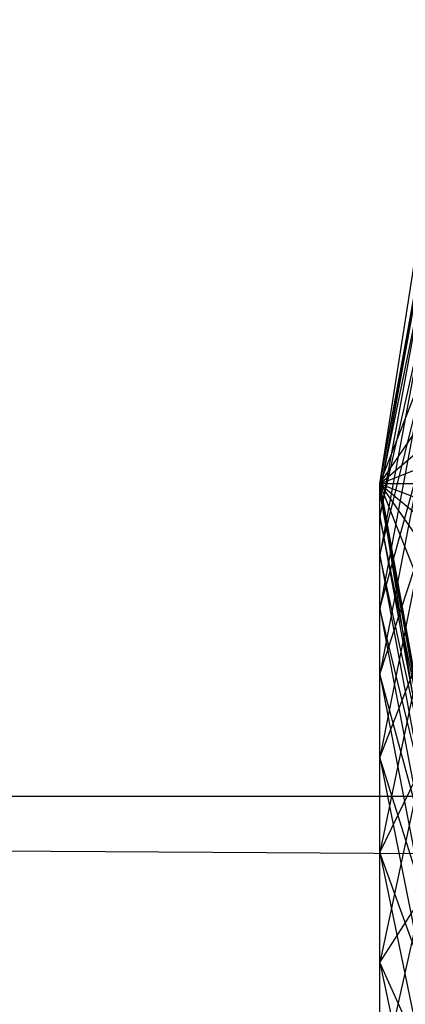
# Model space of a CAD drawing. Units: millimetres. Extents: x -298 to 2507, y -1378 to 2396.
# Drawn here: x 641 to 642, y 1711 to 1714 of the extents above; entities that cross this region are included whole.
import ezdxf

# ---------------------------------------------------------------- set-up
doc = ezdxf.new("R2010")
doc.units = ezdxf.units.MM
doc.header["$MEASUREMENT"] = 0

# ---------------------------------------------------------------- blocks, each defined once
blk = doc.blocks.new('New Object 1(25)')
at = {"linetype": 'Continuous', "ltscale": 1000}
for p, q in [((-439.7839, 1211.9707), (-438.7179, 1213.5307)), ((-439.7839, 1211.9707), (-439.2556, 1213.3207)), ((-439.7839, 1211.9707), (-438.1801, 1213.3207)), ((-439.7839, 1211.9707), (-437.7839, 1212.7607)), ((-439.6424, 1212.7507), (-439.7839, 1211.9707)), ((-439.7839, 1211.9707), (-439.6613, 1212.7507)), ((-439.7839, 1211.9707), (-439.6424, 1212.7407)), ((-439.6424, 1212.7207), (-439.7839, 1211.9407)), ((-439.7839, 1211.9707), (-439.6424, 1212.7207)), ((-439.6424, 1212.6307), (-439.7839, 1211.8607)), ((-439.7839, 1211.9407), (-439.6424, 1212.6307)), ((-439.6424, 1212.4907), (-439.7839, 1211.7307)), ((-439.7839, 1211.8607), (-439.6424, 1212.4907)), ((-439.6424, 1212.3007), (-439.7839, 1211.5507)), ((-439.7839, 1211.7307), (-439.6424, 1212.3007)), ((-439.6424, 1212.0607), (-439.7839, 1211.3307)), ((-439.7839, 1211.5507), (-439.6424, 1212.0607)), ((-439.7839, 1211.9707), (-437.6424, 1211.9807)), ((-439.7839, 1211.9407), (-439.7839, 1211.9707)), ((-439.6424, 1211.1907), (-439.7839, 1211.9707)), ((-439.2462, 1210.6207), (-439.7839, 1211.9707)), ((-439.7839, 1211.9707), (-437.7839, 1211.2007)), ((-439.7839, 1211.9707), (-438.1707, 1210.6307)), ((-439.7839, 1211.9707), (-438.7084, 1210.4207)), ((-439.7839, 1211.9707), (-439.6424, 1211.1907)), ((-439.6613, 1211.1907), (-439.7839, 1211.9707)), ((-437.916, 1211.9707), (-439.7839, 1211.9707)), ((-437.6424, 1211.9707), (-439.7839, 1211.9707)), ((-439.7839, 1211.9407), (-439.6424, 1211.1607)), ((-439.6424, 1211.1907), (-439.7839, 1211.9407)), ((-439.7839, 1211.8607), (-439.7839, 1211.9407)), ((-439.7839, 1211.8607), (-439.6424, 1211.0907)), ((-439.6424, 1211.1607), (-439.7839, 1211.8607)), ((-439.7839, 1211.7307), (-439.7839, 1211.8607)), ((-439.6424, 1211.7607), (-439.7839, 1211.0507)), ((-439.7839, 1211.3307), (-439.6424, 1211.7607)), ((-439.7839, 1211.7307), (-439.6424, 1210.9707)), ((-439.6424, 1211.0907), (-439.7839, 1211.7307)), ((-439.7839, 1211.5507), (-439.7839, 1211.7307)), ((-439.7839, 1211.5507), (-439.6424, 1210.8107)), ((-439.6424, 1210.9707), (-439.7839, 1211.5507)), ((-439.7839, 1211.3307), (-439.7839, 1211.5507)), ((-439.6424, 1211.4107), (-439.7839, 1210.7307)), ((-439.7839, 1211.0507), (-439.6424, 1211.4107)), ((-439.7839, 1211.3307), (-439.6424, 1210.6007)), ((-439.6424, 1210.8107), (-439.7839, 1211.3307)), ((-439.7839, 1211.0507), (-439.7839, 1211.3307)), ((-439.7839, 1211.0507), (-439.6424, 1210.3407)), ((-439.6424, 1210.6007), (-439.7839, 1211.0507)), ((-439.7839, 1210.7307), (-439.7839, 1211.0507)), ((-439.6424, 1211.0207), (-439.7839, 1210.3607)), ((-439.7839, 1210.7307), (-439.6424, 1211.0207)), ((-471.699, 1210.9207), (-94.3405, 1210.9207)), ((-94.4631, 1208.6407), (-471.699, 1210.9207)), ((-439.7839, 1210.7307), (-439.6424, 1210.0507)), ((-439.6424, 1210.3407), (-439.7839, 1210.7307)), ((-439.7839, 1210.3607), (-439.7839, 1210.7307)), ((-439.6424, 1210.5807), (-439.7839, 1209.9507)), ((-439.7839, 1210.3607), (-439.6424, 1210.5807)), ((-439.7839, 1210.3607), (-439.6424, 1209.7107)), ((-439.6424, 1210.0507), (-439.7839, 1210.3607)), ((-439.7839, 1209.9507), (-439.7839, 1210.3607))]:
    blk.add_line(p, q, dxfattribs=at)
blk.add_point((-439.7839, 1211.9707), dxfattribs=at)
blk.add_point((-439.7839, 1211.9707), dxfattribs=at)

msp = doc.modelspace()

# ---------------------------------------------------------------- block references
at = {"linetype": 'Continuous', "ltscale": 1000, "zscale": 1000}
msp.add_blockref('New Object 1(25)', (1081.8392, 500.6356), dxfattribs=at)

doc.saveas('drawing.dxf')
